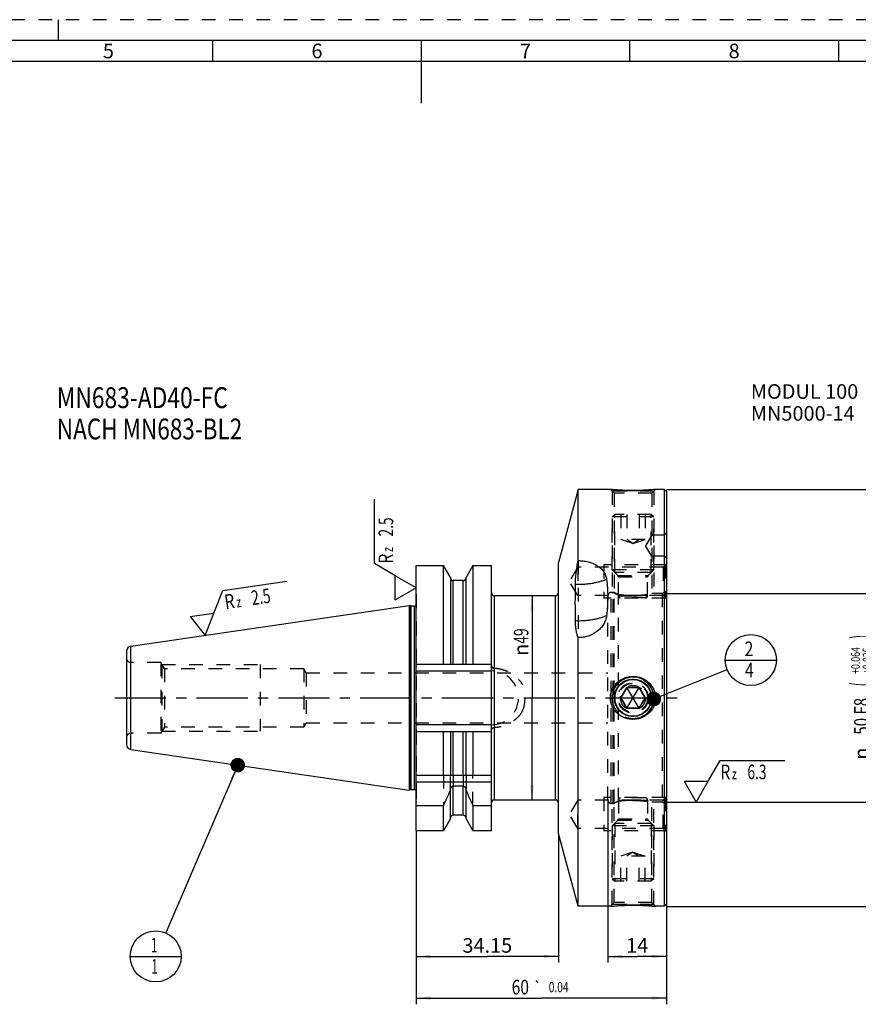
# Model space of a CAD drawing. Units: millimetres. Extents: x 0 to 594, y 0 to 420.
# Drawn here: x 201 to 402, y 184 to 420 of the extents above; entities that cross this region are included whole.
import ezdxf
from ezdxf.enums import TextEntityAlignment as Align

# ---------------------------------------------------------------- set-up
doc = ezdxf.new("R2010")
doc.units = ezdxf.units.MM
doc.header["$LTSCALE"] = 32.67
for name, pattern in [('CENTER', [0.6, 0.375, -0.075, 0.075, -0.075]), ('DOT', [0.2, 0.1, -0.1]), ('HIDDEN', [0.2, 0.1, -0.1])]:
    doc.linetypes.add(name, pattern=pattern)
doc.layers.get('0').update_dxf_attribs({"linetype": 'CONTINUOUS'})
for name, color, linetype in [('30630799_AXIS', 7, 'CONTINUOUS'), ('30630799_CL', 7, 'CONTINUOUS'), ('30630799_DIM', 7, 'CONTINUOUS'), ('30630799_HL', 7, 'CONTINUOUS'), ('606355612-000-00-ED1_CL', 7, 'CONTINUOUS'), ('606355612-000-00-ED1_DIM', 7, 'CONTINUOUS'), ('606355612-000-00-ED1_FORMAT', 7, 'CONTINUOUS'), ('606355612-000-00-ED1_TEXT', 7, 'CONTINUOUS'), ('COLLECTION02', 7, 'CONTINUOUS'), ('DEFAULT_2', 6, 'HIDDEN'), ('K2865-34_HP_CL', 7, 'CONTINUOUS'), ('K2865-34_HP_HL', 7, 'CONTINUOUS')]:
    doc.layers.add(name, color=color, linetype=linetype)
doc.styles.get("Standard").update_dxf_attribs({"font": 'TXT.SHX', "width": 0.7})
doc.styles.add('TEXTSTYLE_2', font='TXT.SHX', dxfattribs={"width": 0.675})
doc.styles.add('TEXTSTYLE_3', font='gdt', dxfattribs={"width": 0.7})
doc.styles.add('TEXTSTYLE_4', font='TXT.SHX', dxfattribs={"width": 0.6})
doc.dimstyles.new('DIMSTYLE_1', dxfattribs={"dimtxt": 3.5, "dimasz": 3.5, "dimexe": 1.5, "dimexo": 0, "dimgap": 0.875, "dimtad": 1, "dimdec": 3, "dimdsep": 46, "dimtxsty": 'STANDARD', "dimblk": '_FILLED', "dimblk1": '_FILLED', "dimblk2": '_FILLED', "dimcen": 0.09, "dimclrt": 2, "dimadec": 3, "dimazin": 2, "dimtp": 0.15, "dimtm": 0.15, "dimtfac": 1, "dimtdec": 3, "dimtofl": 0, "dimtmove": 0, "dimatfit": 3, "dimldrblk": '_FILLED', "dimfxl": 1, "dimtolj": 1, "dimarcsym": 0})
doc.dimstyles.new('DIMSTYLE_3', dxfattribs={"dimtxt": 3.5, "dimasz": 3.5, "dimexe": 1.5, "dimexo": 0, "dimgap": 0.875, "dimtad": 1, "dimdec": 3, "dimdsep": 46, "dimtxsty": 'STANDARD', "dimblk": '_FILLED', "dimblk1": '_FILLED', "dimblk2": '_FILLED', "dimcen": 0.09, "dimclrt": 2, "dimadec": 3, "dimazin": 2, "dimtol": 1, "dimtp": 0.04, "dimtm": 0.04, "dimtfac": 1, "dimtdec": 3, "dimtofl": 0, "dimtmove": 0, "dimatfit": 3, "dimldrblk": '_FILLED', "dimfxl": 1, "dimtolj": 1, "dimarcsym": 0})
doc.dimstyles.new('DIMSTYLE_5', dxfattribs={"dimtxt": 3.5, "dimasz": 3.5, "dimexe": 1.5, "dimexo": 0, "dimgap": 0.875, "dimtad": 1, "dimdec": 3, "dimdsep": 46, "dimtxsty": 'STANDARD', "dimblk": '_FILLED', "dimblk1": '_FILLED', "dimblk2": '_FILLED', "dimcen": 0.09, "dimclrt": 2, "dimadec": 3, "dimazin": 2, "dimtol": 1, "dimtp": 0.064, "dimtm": -0.025, "dimtfac": 0.6, "dimtdec": 3, "dimtofl": 0, "dimtmove": 0, "dimatfit": 3, "dimldrblk": '_FILLED', "dimfxl": 1, "dimtolj": 1, "dimarcsym": 0})
doc.dimstyles.new('DIMSTYLE_6', dxfattribs={"dimtxt": 3.5, "dimasz": 3.5, "dimexe": 1.5, "dimexo": 0, "dimgap": 0.875, "dimtad": 1, "dimdec": 3, "dimdsep": 46, "dimtxsty": 'STANDARD', "dimblk": '_FILLED', "dimblk1": '_FILLED', "dimblk2": '_FILLED', "dimcen": 0.09, "dimclrt": 2, "dimadec": 3, "dimazin": 2, "dimtp": 0.1, "dimtm": 0.1, "dimtfac": 1, "dimtdec": 3, "dimtofl": 0, "dimtmove": 0, "dimatfit": 3, "dimldrblk": '_FILLED', "dimfxl": 1, "dimtolj": 1, "dimarcsym": 0})
doc.dimstyles.get("Standard").update_dxf_attribs({"dimtxt": 3.5, "dimasz": 3.5, "dimexe": 1.5, "dimexo": 0, "dimtad": 1, "dimdec": 3, "dimdsep": 46, "dimtxsty": 'STANDARD', "dimblk": '_FILLED', "dimblk1": '_FILLED', "dimblk2": '_FILLED', "dimcen": 0.09, "dimclrt": 2, "dimadec": 3, "dimazin": 2, "dimtol": 1, "dimtp": 0.005, "dimtm": 0.005, "dimtfac": 1, "dimtdec": 3, "dimtofl": 0, "dimtmove": 0, "dimatfit": 3, "dimldrblk": '_FILLED', "dimfxl": 1, "dimtolj": 1, "dimarcsym": 0})

# ---------------------------------------------------------------- blocks, each defined once
blk = doc.blocks.new('_FILLED')
at = {"color": 0, "linetype": 'BYBLOCK'}
blk.add_solid([(0, 0), (-1, 0.125), (-1, -0.125)], dxfattribs=at)
blk = doc.blocks.new('*D0')
at = {"layer": '606355612-000-00-ED1_DIM', "color": 3, "linetype": 'CONTINUOUS'}
for p, q in [((295.75, 225.56), (295.75, 193.83)), ((329.9, 224.83), (329.9, 193.83)), ((295.75, 195.33), (312.83, 195.33)), ((329.9, 195.33), (312.83, 195.33))]:
    blk.add_line(p, q, dxfattribs=at)
at = {"layer": '606355612-000-00-ED1_DIM', "color": 3, "linetype": 'CONTINUOUS', "xscale": 3.5, "yscale": 3.5, "zscale": 3.5, "rotation": 180}
blk.add_blockref('_FILLED', (295.75, 195.33), dxfattribs=at)
at = {"layer": '606355612-000-00-ED1_DIM', "color": 3, "linetype": 'CONTINUOUS', "xscale": 3.5, "yscale": 3.5, "zscale": 3.5}
blk.add_blockref('_FILLED', (329.9, 195.33), dxfattribs=at)
at = {"layer": '606355612-000-00-ED1_DIM', "color": 2, "linetype": 'CONTINUOUS', "insert": (312.83, 199.71), "char_height": 3.5, "width": 17.625, "attachment_point": 2, "line_spacing_factor": 0.9}
blk.add_mtext('34.15', dxfattribs=at)
blk = doc.blocks.new('*D3')
at = {"layer": '30630799_DIM', "color": 3, "linetype": 'CONTINUOUS'}
for p, q in [((355.75, 307.33), (418.41, 307.33)), ((416.91, 307.33), (416.91, 257.33)), ((416.91, 207.33), (416.91, 257.33)), ((355.75, 207.33), (418.41, 207.33))]:
    blk.add_line(p, q, dxfattribs=at)
at = {"layer": '30630799_DIM', "color": 3, "linetype": 'CONTINUOUS', "xscale": 3.5, "yscale": 3.5, "zscale": 3.5}
for p, rotation in [((416.91, 307.33), 90), ((416.91, 207.33), 270)]:
    blk.add_blockref('_FILLED', p, dxfattribs=dict(at, rotation=rotation))
at = {"layer": '30630799_DIM', "color": 2, "linetype": 'CONTINUOUS', "insert": (412.54, 257.33), "char_height": 3.5, "width": 18.25, "attachment_point": 2, "rotation": 90, "line_spacing_factor": 0.9, "style": 'TEXTSTYLE_3'}
blk.add_mtext('{\\fgdt;n}\\fTXT.SHX;{\\W0.7;100}', dxfattribs=at)
blk = doc.blocks.new('*D4')
at = {"layer": '30630799_DIM', "color": 3, "linetype": 'CONTINUOUS'}
for p, q in [((295.75, 225.04), (295.75, 183.83)), ((355.75, 205.9), (355.75, 183.83)), ((295.75, 185.33), (325.75, 185.33)), ((355.75, 185.33), (325.75, 185.33))]:
    blk.add_line(p, q, dxfattribs=at)
at = {"layer": '30630799_DIM', "color": 3, "linetype": 'CONTINUOUS', "xscale": 3.5, "yscale": 3.5, "zscale": 3.5, "rotation": 180}
blk.add_blockref('_FILLED', (295.75, 185.33), dxfattribs=at)
at = {"layer": '30630799_DIM', "color": 3, "linetype": 'CONTINUOUS', "xscale": 3.5, "yscale": 3.5, "zscale": 3.5}
blk.add_blockref('_FILLED', (355.75, 185.33), dxfattribs=at)
at = {"layer": '30630799_DIM', "color": 2, "linetype": 'CONTINUOUS'}
for s, height, width, p in [('60', 3.5, 0.785714, (320.74, 186.21)), ('0.04', 2.45, 0.732143, (329.93, 186.73))]:
    blk.add_text(s, height=height, dxfattribs=dict(at, width=width)).set_placement(p, align=Align.CENTER)
at = {"layer": '30630799_DIM', "color": 2, "linetype": 'CONTINUOUS', "style": 'TEXTSTYLE_3'}
blk.add_text('`', height=2.45, dxfattribs=at).set_placement((324.92, 186.73), align=Align.CENTER)
blk = doc.blocks.new('*D5')
at = {"layer": '30630799_DIM', "color": 3, "linetype": 'CONTINUOUS'}
for p, q in [((328.43, 281.83), (322.05, 281.83)), ((323.55, 281.83), (323.55, 257.33)), ((323.55, 232.83), (323.55, 257.33)), ((328.43, 232.83), (322.05, 232.83))]:
    blk.add_line(p, q, dxfattribs=at)
at = {"layer": '30630799_DIM', "color": 3, "linetype": 'CONTINUOUS', "xscale": 3.5, "yscale": 3.5, "zscale": 3.5}
for p, rotation in [((323.55, 281.83), 90), ((323.55, 232.83), 270)]:
    blk.add_blockref('_FILLED', p, dxfattribs=dict(at, rotation=rotation))
at = {"layer": '30630799_DIM', "color": 2, "linetype": 'CONTINUOUS', "insert": (319.18, 270.71), "char_height": 3.5, "width": 15.25, "attachment_point": 2, "rotation": 90, "line_spacing_factor": 0.9, "style": 'TEXTSTYLE_3'}
blk.add_mtext('{\\fgdt;n}\\fTXT.SHX;{\\W0.7;49}', dxfattribs=at)
blk = doc.blocks.new('*D7')
at = {"layer": '30630799_DIM', "color": 3, "linetype": 'CONTINUOUS'}
for p, q in [((355.75, 282.33), (407.5, 282.33)), ((406, 282.33), (406, 257.33)), ((406, 232.33), (406, 257.33)), ((355.75, 232.33), (407.5, 232.33))]:
    blk.add_line(p, q, dxfattribs=at)
at = {"layer": '30630799_DIM', "color": 3, "linetype": 'CONTINUOUS', "xscale": 3.5, "yscale": 3.5, "zscale": 3.5}
for p, rotation in [((406, 282.33), 90), ((406, 232.33), 270)]:
    blk.add_blockref('_FILLED', p, dxfattribs=dict(at, rotation=rotation))
at = {"layer": '30630799_DIM', "color": 2, "linetype": 'CONTINUOUS'}
for s, height, width, p in [(')', 4.9, 0.428571, (404.95, 271.99)), ('(', 4.9, 0.428571, (404.95, 260.59)), ('50 F8', 3.5, 0.757143, (404.25, 252.92))]:
    blk.add_text(s, height=height, rotation=90, dxfattribs=dict(at, width=width)).set_placement(p, align=Align.CENTER)
at = {"layer": '30630799_DIM', "color": 2, "linetype": 'CONTINUOUS', "style": 'TEXTSTYLE_4'}
for s, width, p in [('+0.064', 0.738095, (402.15, 266.29)), ('+0.025', 0.72619, (404.95, 266.22))]:
    blk.add_text(s, height=2.1, rotation=90, dxfattribs=dict(at, width=width)).set_placement(p, align=Align.CENTER)
at = {"layer": '30630799_DIM', "color": 2, "linetype": 'CONTINUOUS', "style": 'TEXTSTYLE_3'}
blk.add_text('n', height=3.5, rotation=90, dxfattribs=at).set_placement((404.25, 243.96), align=Align.CENTER)
blk = doc.blocks.new('SURFACE_SYMBOLS_BL1', base_point=(372.09, 237.33))
at = {"layer": '606355612-000-00-ED1_CL', "color": 3, "linetype": 'CONTINUOUS'}
for p, q in [((365.79, 237.33), (368.68, 242.33)), ((368.68, 242.33), (384.16, 242.33)), ((360.02, 237.33), (362.9, 232.33)), ((360.02, 237.33), (365.79, 237.33)), ((362.9, 232.33), (365.79, 237.33))]:
    blk.add_line(p, q, dxfattribs=at)
at = {"layer": '606355612-000-00-ED1_CL', "color": 2, "linetype": 'CONTINUOUS'}
for s, height, width, p in [('R', 3.5, 0.785714, (368.69, 237.82)), ('6.3', 3.5, 0.690476, (375.19, 237.82)), ('z ', 2.5, 0.75, (371.44, 237.82))]:
    blk.add_text(s, height=height, dxfattribs=dict(at, width=width)).set_placement(p)
blk = doc.blocks.new('*D8')
at = {"layer": '30630799_DIM', "color": 3, "linetype": 'CONTINUOUS'}
for p, q in [((341.75, 232.83), (341.75, 193.83)), ((355.75, 232.33), (355.75, 193.83)), ((341.75, 195.33), (348.75, 195.33)), ((355.75, 195.33), (348.75, 195.33))]:
    blk.add_line(p, q, dxfattribs=at)
at = {"layer": '30630799_DIM', "color": 3, "linetype": 'CONTINUOUS', "xscale": 3.5, "yscale": 3.5, "zscale": 3.5, "rotation": 180}
blk.add_blockref('_FILLED', (341.75, 195.33), dxfattribs=at)
at = {"layer": '30630799_DIM', "color": 3, "linetype": 'CONTINUOUS', "xscale": 3.5, "yscale": 3.5, "zscale": 3.5}
blk.add_blockref('_FILLED', (355.75, 195.33), dxfattribs=at)
at = {"layer": '30630799_DIM', "color": 2, "linetype": 'CONTINUOUS', "insert": (348.75, 199.71), "char_height": 3.5, "width": 7.125, "attachment_point": 2, "line_spacing_factor": 0.9}
blk.add_mtext('14', dxfattribs=at)
blk = doc.blocks.new('NOTE_TAPER_SHANK_BL3', base_point=(237.37, 310.97))
at = {"layer": '606355612-000-00-ED1_CL', "color": 7, "linetype": 'CONTINUOUS'}
for s, width, p in [('MN683-AD40-FC', 0.802198, (209.63, 326.84)), ('NACH MN683-BL2', 0.792517, (209.63, 319.34))]:
    blk.add_text(s, height=5, dxfattribs=dict(at, width=width)).set_placement(p)
blk = doc.blocks.new('SURFACE_SYMBOLS_BL4', base_point=(253.18, 278.81))
at = {"layer": '606355612-000-00-ED1_CL', "color": 3, "linetype": 'CONTINUOUS'}
for p, q in [((249.44, 283.06), (264.76, 285.29)), ((247.31, 277.69), (249.44, 283.06)), ((241.59, 276.86), (247.31, 277.69)), ((241.59, 276.86), (245.17, 272.33)), ((245.17, 272.33), (247.31, 277.69))]:
    blk.add_line(p, q, dxfattribs=at)
at = {"layer": '606355612-000-00-ED1_CL', "color": 2, "linetype": 'CONTINUOUS'}
for s, height, width, p in [('2.5', 3.5, 0.690476, (256.53, 279.53)), ('R', 3.5, 0.785714, (250.1, 278.59)), ('z ', 2.5, 0.75, (252.82, 278.99))]:
    blk.add_text(s, height=height, rotation=8.3, dxfattribs=dict(at, width=width)).set_placement(p)
blk = doc.blocks.new('SURFACE_SYMBOLS_BL5', base_point=(290.75, 292.94))
at = {"layer": '606355612-000-00-ED1_CL', "color": 3, "linetype": 'CONTINUOUS'}
for p, q in [((285.75, 289.53), (285.75, 305.02)), ((290.75, 286.64), (285.75, 289.53)), ((295.75, 283.76), (290.75, 286.64)), ((290.75, 280.87), (290.75, 286.64)), ((290.75, 280.87), (295.75, 283.76))]:
    blk.add_line(p, q, dxfattribs=at)
at = {"layer": '606355612-000-00-ED1_CL', "color": 2, "linetype": 'CONTINUOUS'}
for s, height, width, p in [('2.5', 3.5, 0.690476, (290.26, 296.04)), ('z ', 2.5, 0.75, (290.26, 292.29)), ('R', 3.5, 0.785714, (290.26, 289.54))]:
    blk.add_text(s, height=height, rotation=90, dxfattribs=dict(at, width=width)).set_placement(p)
blk = doc.blocks.new('BOM BALLOON 52_BL6', base_point=(233.34, 195.33))
at = {"layer": '606355612-000-00-ED1_CL', "color": 3, "linetype": 'CONTINUOUS'}
blk.add_line((227.21, 195.33), (239.46, 195.33), dxfattribs=at)
blk.add_circle((233.34, 195.33), 6.12, dxfattribs=at)
at = {"layer": '606355612-000-00-ED1_CL', "color": 2, "linetype": 'CONTINUOUS', "width": 0.571429}
for p in [(232.23, 196.27), (232.33, 191.16)]:
    blk.add_text('1', height=3.5, dxfattribs=at).set_placement(p)
blk = doc.blocks.new('BOM BALLOON 53_BL7', base_point=(376, 266.41))
at = {"layer": '606355612-000-00-ED1_CL', "color": 3, "linetype": 'CONTINUOUS'}
blk.add_line((369.88, 266.41), (382.13, 266.41), dxfattribs=at)
blk.add_circle((376, 266.41), 6.12, dxfattribs=at)
at = {"layer": '606355612-000-00-ED1_CL', "color": 2, "linetype": 'CONTINUOUS', "width": 0.785714}
for s, p in [('2', (374.52, 267.35)), ('4', (374.62, 262.24))]:
    blk.add_text(s, height=3.5, dxfattribs=at).set_placement(p)

msp = doc.modelspace()

# ---------------------------------------------------------------- linework, layer by layer
at = {"color": 9, "linetype": 'DOT'}
for p, q in [((295.7894, 249.8681), (295.7894, 264.8015)), ((313.853, 264.8943), (313.853, 263.7848)), ((313.853, 249.7753), (313.853, 250.8848)), ((304.678, 238.8348), (304.678, 236.1507)), ((307.028, 238.8348), (307.028, 236.1507))]:
    msp.add_line(p, q, dxfattribs=at)
for radius in [3.6464, 3]:
    msp.add_circle((347.753, 257.3348), radius, dxfattribs=at)
at = {"layer": '30630799_AXIS', "color": 1, "linetype": 'CENTER'}
msp.add_line((223.5465, 257.3348), (358.753, 257.3348), dxfattribs=at)
at = {"layer": '30630799_CL', "color": 7, "linetype": 'CONTINUOUS'}
for p, q in [((334.5921, 307.3348), (329.903, 289.8348)), ((334.5921, 290.2492), (334.5921, 307.3348)), ((342.3371, 307.3348), (334.5921, 307.3348)), ((355.253, 307.3348), (353.1689, 307.3348)), ((355.253, 307.3348), (355.253, 207.3348)), ((355.753, 306.8348), (355.253, 307.3348)), ((355.753, 306.8348), (355.753, 207.8348)), ((295.753, 225.5598), (295.753, 289.1098)), ((295.753, 289.1098), (302.3167, 289.1098)), ((302.3167, 265.3848), (302.3167, 289.1098)), ((303.978, 286.2324), (302.3167, 289.1098)), ((309.3893, 289.1098), (307.728, 286.2324)), ((309.3893, 289.1098), (309.3893, 265.3848)), ((309.3893, 289.1098), (313.803, 289.1098)), ((313.803, 260.8792), (313.803, 289.1098)), ((329.903, 224.8348), (329.903, 289.8348)), ((303.978, 286.2324), (303.978, 265.3848)), ((307.728, 265.3848), (307.728, 286.2324)), ((307.028, 285.4598), (304.678, 285.4598)), ((329.153, 281.8348), (314.553, 281.8348)), ((227.3798, 269.7311), (294.1055, 279.4654)), ((294.1055, 279.4654), (294.1055, 235.2043)), ((294.4486, 279.3734), (294.1055, 279.4654)), ((295.403, 279.3598), (294.5521, 279.3598)), ((334.5921, 207.3348), (334.5921, 271.812)), ((226.353, 268.5437), (226.353, 246.1259)), ((295.753, 265.3848), (313.803, 265.3848)), ((295.753, 263.7848), (313.803, 263.7848)), ((313.803, 225.5598), (313.803, 253.7905)), ((313.803, 250.8848), (295.753, 250.8848)), ((295.753, 249.2848), (313.803, 249.2848)), ((302.3167, 238.8348), (302.3167, 249.2848)), ((303.978, 249.2848), (303.978, 238.8348)), ((307.728, 238.8348), (307.728, 249.2848)), ((309.3893, 249.2848), (309.3893, 238.8348)), ((227.3798, 244.9385), (294.1055, 235.2043)), ((295.753, 238.8348), (313.803, 238.8348)), ((294.4486, 235.2962), (294.1055, 235.2043)), ((295.403, 235.3098), (294.5521, 235.3098)), ((303.978, 228.4372), (303.978, 235.2298)), ((307.028, 236.1507), (304.678, 236.1507)), ((307.728, 228.4372), (307.728, 235.2298)), ((295.753, 231.5007), (302.3167, 231.5007)), ((302.3167, 225.5598), (302.3167, 231.5007)), ((309.3893, 231.5007), (313.803, 231.5007)), ((309.3893, 231.5007), (309.3893, 225.5598)), ((329.153, 232.8348), (314.553, 232.8348)), ((307.028, 229.2098), (304.678, 229.2098)), ((303.978, 228.4372), (302.3167, 225.5598)), ((309.3893, 225.5598), (307.728, 228.4372)), ((295.753, 225.5598), (302.3167, 225.5598)), ((309.3893, 225.5598), (313.803, 225.5598)), ((334.5921, 207.3348), (329.903, 224.8348)), ((355.753, 207.8348), (355.253, 207.3348)), ((342.3371, 207.3348), (334.5921, 207.3348)), ((355.253, 207.3348), (353.1689, 207.3348))]:
    msp.add_line(p, q, dxfattribs=at)
at = {"layer": '30630799_CL', "color": 9, "linetype": 'CONTINUOUS'}
for p, q in [((304.678, 265.3848), (304.678, 285.4598)), ((307.028, 265.3848), (307.028, 285.4598)), ((314.553, 232.8348), (314.553, 281.8348)), ((329.153, 232.8348), (329.153, 281.8348)), ((294.4486, 235.2962), (294.4486, 279.3734)), ((294.5521, 235.3098), (294.5521, 279.3598)), ((295.403, 235.3098), (295.403, 279.3598)), ((227.3798, 244.9385), (227.3798, 269.7311)), ((304.678, 238.8348), (304.678, 249.2848)), ((307.028, 238.8348), (307.028, 249.2848)), ((295.753, 237.2348), (313.803, 237.2348)), ((304.678, 229.2098), (304.678, 236.1507)), ((307.028, 229.2098), (307.028, 236.1507))]:
    msp.add_line(p, q, dxfattribs=at)
at = {"layer": '30630799_CL', "color": 7, "linetype": 'CONTINUOUS'}
msp.add_circle((347.753, 257.3348), 4.5, dxfattribs=at)
for centre, radius, start, end in [((304.678, 286.1598), 0.7, 180, 270), ((307.028, 286.1598), 0.7, 270, 360), ((472.2612, 280.2346), 138.4085, 178.189405, 181.810595), ((314.553, 282.5848), 0.75, 180, 270), ((329.153, 282.5848), 0.75, 270, 360), ((294.5521, 279.7598), 0.4, 255, 270), ((295.403, 279.7598), 0.4, 270, 331.06069), ((227.553, 268.5437), 1.2, 98.3, 180), ((227.553, 246.1259), 1.2, 180, 261.7), ((294.5521, 234.9098), 0.4, 90, 105), ((295.403, 234.9098), 0.4, 28.93931, 90), ((133.4149, 310.8994), 186.6333, 334.822369, 336.049211), ((478.2911, 310.8994), 186.6333, 203.950789, 205.177631), ((314.553, 232.0848), 0.75, 90, 180), ((329.153, 232.0848), 0.75, 0, 90), ((304.678, 228.5098), 0.7, 90, 180), ((307.028, 228.5098), 0.7, 0, 90)]:
    msp.add_arc(centre, radius, start, end, dxfattribs=at)
at = {"layer": '30630799_CL', "color": 3, "linetype": 'CONTINUOUS'}
msp.add_arc((347.753, 257.3348), 5, 255, 195, dxfattribs=at)
at = {"layer": '30630799_CL', "color": 7, "linetype": 'CONTINUOUS'}
for points, knots in [([(347.753, 307.0689), (347.0764, 307.0689), (345.8153, 307.0922), (344.0094, 307.1877), (342.8816, 307.2816), (342.3371, 307.3348)], [0, 0, 0, 0, 0.37418277, 0.6974162, 1, 1, 1, 1]), ([(353.1689, 307.3348), (352.6244, 307.2816), (351.4966, 307.1877), (349.6907, 307.0922), (348.4296, 307.0689), (347.753, 307.0689)], [0, 0, 0, 0, 0.3025838, 0.62581723, 1, 1, 1, 1]), ([(333.9218, 284.6077), (333.9359, 285.0533), (333.9888, 285.9692), (334.13, 287.3662), (334.3305, 288.8023), (334.4993, 289.7662), (334.5921, 290.2492)], [0, 0, 0, 0, 0.23519769, 0.48380895, 0.74057372, 1, 1, 1, 1]), ([(334.5921, 290.2492), (334.9953, 290.256), (335.7993, 290.2187), (336.9767, 290.0106), (338.0912, 289.6513), (339.1072, 289.1438), (339.8499, 288.5955), (340.3541, 288.0904), (340.6809, 287.685), (340.9556, 287.2522), (341.1746, 286.7956), (341.3347, 286.3193), (341.4006, 285.9917), (341.423, 285.8269)], [0, 0, 0, 0, 0.13650634, 0.271564, 0.40363303, 0.53148416, 0.65442043, 0.71411514, 0.77269742, 0.83033167, 0.8872413, 0.94369732, 1, 1, 1, 1]), ([(341.423, 285.8269), (341.5172, 285.1335), (341.6515, 283.7175), (341.7143, 281.555), (341.6479, 279.3322), (341.5147, 277.8354), (341.423, 277.0807)], [0, 0, 0, 0, 0.2394639, 0.48618757, 0.73986284, 1, 1, 1, 1]), ([(341.423, 277.0807), (341.4005, 276.8956), (341.3343, 276.5261), (341.1745, 275.984), (340.9561, 275.4574), (340.682, 274.9517), (340.356, 274.472), (339.982, 274.0225), (339.5644, 273.6072), (338.9541, 273.1023), (338.1045, 272.5729), (337.1741, 272.194), (336.3972, 271.9849), (335.8015, 271.8758), (335.1984, 271.8154), (334.7941, 271.8077), (334.5921, 271.812)], [0, 0, 0, 0, 0.05934085, 0.11917685, 0.17954761, 0.24046445, 0.30191493, 0.36386844, 0.42628196, 0.48910515, 0.61564381, 0.74318777, 0.80726799, 0.8714572, 0.93571418, 1, 1, 1, 1]), ([(334.5921, 271.812), (334.5432, 271.93), (334.4505, 272.183), (334.3308, 272.5898), (334.2241, 273.0411), (334.1317, 273.5345), (334.0542, 274.0672), (333.9697, 274.846), (333.9348, 275.4491), (333.9218, 275.8615)], [0, 0, 0, 0, 0.09294717, 0.19580219, 0.30833365, 0.43017767, 0.56086439, 0.6998357, 1, 1, 1, 1]), ([(347.753, 252.1848), (347.5801, 252.1848), (347.234, 252.2006), (346.7195, 252.2716), (346.2136, 252.3894), (345.5571, 252.6076), (344.779, 252.9933), (344.0876, 253.5193), (343.6042, 254.0136), (343.2797, 254.4188), (342.9975, 254.8545), (342.7612, 255.3169), (342.5737, 255.8013), (342.3926, 256.4693), (342.3001, 257.3348), (342.3926, 258.2003), (342.5737, 258.8683), (342.7612, 259.3527), (342.9975, 259.8151), (343.2797, 260.2508), (343.6042, 260.656), (344.0876, 261.1504), (344.779, 261.6763), (345.5571, 262.062), (346.2136, 262.2802), (346.7195, 262.398), (347.234, 262.469), (347.5801, 262.4848), (347.753, 262.4848)], [0, 0, 0, 0, 0.03128531, 0.06256768, 0.09384501, 0.12511553, 0.18756521, 0.24998835, 0.28123316, 0.31247989, 0.34373124, 0.37498924, 0.40625482, 0.43752765, 0.5, 0.56247235, 0.59374518, 0.62501076, 0.65626876, 0.68752011, 0.71876684, 0.75001165, 0.81243479, 0.87488447, 0.90615499, 0.93743232, 0.96871469, 1, 1, 1, 1]), ([(347.753, 262.4848), (347.9259, 262.4848), (348.272, 262.469), (348.7866, 262.398), (349.2925, 262.2802), (349.9489, 262.062), (350.7271, 261.6763), (351.4184, 261.1504), (351.9018, 260.656), (352.2263, 260.2508), (352.5085, 259.8151), (352.7449, 259.3527), (352.9323, 258.8683), (353.1134, 258.2003), (353.206, 257.3348), (353.1134, 256.4693), (352.9323, 255.8013), (352.7449, 255.3169), (352.5085, 254.8545), (352.2263, 254.4188), (351.9018, 254.0136), (351.4184, 253.5193), (350.7271, 252.9933), (349.9489, 252.6076), (349.2925, 252.3894), (348.7866, 252.2716), (348.272, 252.2006), (347.9259, 252.1848), (347.753, 252.1848)], [0, 0, 0, 0, 0.03128531, 0.06256768, 0.09384501, 0.12511553, 0.18756521, 0.24998835, 0.28123316, 0.31247989, 0.34373124, 0.37498924, 0.40625482, 0.43752765, 0.5, 0.56247235, 0.59374518, 0.62501076, 0.65626876, 0.68752011, 0.71876684, 0.75001165, 0.81243479, 0.87488447, 0.90615499, 0.93743232, 0.96871469, 1, 1, 1, 1]), ([(313.803, 253.7905), (313.803, 254.0858), (313.8098, 254.6766), (313.8272, 255.5626), (313.8421, 256.4486), (313.8478, 257.3348), (313.8421, 258.221), (313.8272, 259.107), (313.8098, 259.993), (313.803, 260.5838), (313.803, 260.8792)], [0, 0, 0, 0, 0.12500001, 0.25000002, 0.37500002, 0.5, 0.62499998, 0.74999998, 0.87499999, 1, 1, 1, 1]), ([(303.978, 235.2298), (303.978, 235.336), (304.0063, 235.5492), (304.1148, 235.7965), (304.2483, 235.9633), (304.3724, 236.0654), (304.5181, 236.1343), (304.6249, 236.1507), (304.678, 236.1507)], [0, 0, 0, 0, 0.24998366, 0.49972331, 0.62491854, 0.75004037, 0.87506268, 1, 1, 1, 1]), ([(307.028, 236.1507), (307.0811, 236.1507), (307.1879, 236.1343), (307.3336, 236.0654), (307.4578, 235.9633), (307.5912, 235.7965), (307.6998, 235.5492), (307.728, 235.336), (307.728, 235.2298)], [0, 0, 0, 0, 0.12493733, 0.24995965, 0.3750815, 0.50027676, 0.75001653, 1, 1, 1, 1]), ([(342.3371, 207.3348), (342.8816, 207.3881), (344.0094, 207.482), (345.8153, 207.5774), (347.0764, 207.6007), (347.753, 207.6007)], [0, 0, 0, 0, 0.3025838, 0.62581723, 1, 1, 1, 1]), ([(347.753, 207.6007), (348.4296, 207.6007), (349.6907, 207.5774), (351.4966, 207.482), (352.6244, 207.3881), (353.1689, 207.3348)], [0, 0, 0, 0, 0.37418277, 0.6974162, 1, 1, 1, 1])]:
    msp.add_open_spline(points, degree=3, knots=knots, dxfattribs=at)
at = {"layer": '30630799_CL', "color": 9, "linetype": 'CONTINUOUS'}
for points in [[(333.9218, 284.6077), (334.5979, 284.5804), (335.6115, 284.5893), (336.9481, 284.7006), (337.9249, 284.8325), (338.8691, 285.0115), (339.7711, 285.2359), (340.6217, 285.5033), (341.1633, 285.7142), (341.423, 285.8269)], [(333.9218, 275.8615), (334.5979, 275.8342), (335.6115, 275.8431), (336.9481, 275.9544), (337.9249, 276.0863), (338.8691, 276.2653), (339.7711, 276.4897), (340.6217, 276.7571), (341.1633, 276.968), (341.423, 277.0807)]]:
    msp.add_open_spline(points, degree=3, knots=[0, 0, 0, 0, 0.26502821, 0.39625358, 0.52522359, 0.65095795, 0.77253779, 0.88912764, 1, 1, 1, 1], dxfattribs=at)
at = {"layer": '30630799_HL', "color": 6, "linetype": 'HIDDEN'}
for p, q in [((342.3371, 307.3348), (343.253, 306.4189)), ((353.1689, 307.3348), (352.253, 306.4189)), ((353.168, 307.3347), (353.1689, 307.3348)), ((352.753, 306.9189), (342.753, 306.9189)), ((342.753, 306.9189), (342.753, 282.6348)), ((352.253, 306.4189), (343.253, 306.4189)), ((343.253, 306.4189), (343.253, 282.6028)), ((352.253, 306.4189), (352.253, 282.3348)), ((352.753, 306.9189), (352.753, 282.3348)), ((352.253, 296.3281), (350.7509, 293.8281)), ((355.253, 296.3281), (352.253, 296.3281)), ((355.753, 296.8281), (355.253, 296.3281)), ((352.253, 291.3281), (350.7509, 293.8281)), ((355.253, 291.3281), (352.253, 291.3281)), ((355.753, 290.8281), (355.253, 291.3281)), ((334.553, 288.6655), (332.5101, 285.2655)), ((354.953, 288.6655), (334.553, 288.6655)), ((334.553, 288.6655), (334.553, 281.8655)), ((334.5921, 290.2492), (334.5921, 271.812)), ((355.553, 289.2655), (340.753, 289.2655)), ((340.753, 289.2655), (340.753, 281.2655)), ((355.753, 289.4655), (354.953, 288.6655)), ((354.953, 288.6655), (354.953, 281.8655)), ((355.553, 289.2655), (355.553, 281.2655)), ((334.553, 281.8655), (332.5101, 285.2655)), ((295.7894, 282.1991), (295.753, 282.3348)), ((295.803, 282.082), (295.803, 232.5746)), ((354.953, 281.8655), (334.553, 281.8655)), ((355.553, 281.2655), (340.753, 281.2655)), ((341.753, 232.8348), (341.753, 281.8348)), ((343.0281, 282.6348), (342.553, 282.6348)), ((343.253, 282.6028), (343.2351, 282.6076)), ((344.253, 260.1632), (344.253, 282.1743)), ((354.753, 282.3348), (352.253, 282.3348)), ((355.753, 282.9122), (354.753, 282.3348)), ((354.753, 282.3348), (354.753, 232.3348)), ((355.753, 281.0655), (354.953, 281.8655)), ((234.553, 265.8348), (227.353, 265.8348)), ((234.553, 265.8348), (234.553, 248.8348)), ((235.419, 264.3348), (234.553, 265.8348)), ((234.8417, 265.3348), (234.8417, 249.3348)), ((234.8417, 265.3348), (258.353, 265.3348)), ((258.353, 265.3348), (258.353, 249.3348)), ((295.753, 264.9096), (295.7894, 264.8015)), ((235.419, 264.3348), (235.419, 250.3348)), ((268.853, 264.3348), (235.419, 264.3348)), ((268.853, 264.3348), (268.853, 250.3348)), ((269.4304, 263.3348), (268.853, 264.3348)), ((269.4304, 263.3348), (269.4304, 251.3348)), ((269.4304, 263.3348), (341.753, 263.3348)), ((313.803, 263.7848), (313.853, 263.7848)), ((344.253, 232.4953), (344.253, 254.5064)), ((269.4304, 251.3348), (268.853, 250.3348)), ((269.4304, 251.3348), (341.753, 251.3348)), ((313.853, 250.8848), (313.803, 250.8848)), ((234.553, 248.8348), (227.353, 248.8348)), ((235.419, 250.3348), (234.553, 248.8348)), ((234.8417, 249.3348), (258.353, 249.3348)), ((268.853, 250.3348), (235.419, 250.3348)), ((295.7894, 249.8681), (295.753, 249.76)), ((302.3167, 238.8348), (302.3167, 231.5007)), ((303.978, 235.2298), (303.978, 238.8348)), ((307.728, 238.8348), (307.728, 235.2298)), ((309.3893, 231.5007), (309.3893, 238.8348)), ((295.7894, 232.4706), (295.753, 232.3348)), ((334.553, 232.8041), (332.5101, 229.4041)), ((354.953, 232.8041), (334.553, 232.8041)), ((334.553, 226.0041), (334.553, 232.8041)), ((355.553, 233.4041), (340.753, 233.4041)), ((340.753, 233.4041), (340.753, 225.4041)), ((343.0281, 232.0348), (342.553, 232.0348)), ((342.753, 207.7507), (342.753, 232.0348)), ((343.253, 232.0669), (343.2351, 232.0621)), ((343.253, 208.2507), (343.253, 232.0669)), ((354.753, 232.3348), (352.253, 232.3348)), ((352.253, 208.2507), (352.253, 232.3348)), ((352.753, 207.7507), (352.753, 232.3348)), ((355.753, 231.7575), (354.753, 232.3348)), ((355.753, 233.6041), (354.953, 232.8041)), ((354.953, 226.0041), (354.953, 232.8041)), ((355.553, 233.4041), (355.553, 225.4041)), ((334.553, 226.0041), (332.5101, 229.4041)), ((354.953, 226.0041), (334.553, 226.0041)), ((355.553, 225.4041), (340.753, 225.4041)), ((355.753, 225.2041), (354.953, 226.0041)), ((342.3371, 207.3348), (343.253, 208.2507)), ((352.253, 208.2507), (343.253, 208.2507)), ((353.1689, 207.3348), (352.253, 208.2507)), ((342.338, 207.3349), (342.3371, 207.3348)), ((352.753, 207.7507), (342.753, 207.7507))]:
    msp.add_line(p, q, dxfattribs=at)
for centre, radius, start, end in [((347.8096, 363.2546), 56.1869, 264.410641, 268.006293), ((347.7548, 362.0898), 55.0209, 268.021147, 269.661366), ((347.753, 361.958), 54.8891, 269.662361, 269.999989), ((347.753, 361.9623), 54.8934, 270.000037, 270.225244), ((347.7269, 362.863), 55.7942, 270.248341, 275.596373), ((295.403, 282.0956), 0.4, 0, 15), ((342.553, 281.8348), 0.8, 90, 180), ((343.0281, 281.8348), 0.8, 75, 90), ((358.1576, 316.0075), 36.579, 245.954515, 247.658657), ((347.7682, 306.9811), 25.0546, 261.934636, 269.965165), ((295.403, 279.7598), 0.4, 331.06069, 360), ((227.353, 266.8348), 1, 180, 270), ((313.853, 257.3348), 6.45, 270, 90), ((313.853, 257.3348), 8.05, 337.164484, 22.835516), ((347.753, 257.3348), 5, 199.093251, 225.572996), ((347.753, 257.3349), 5.0001, 255.106017, 269.999931), ((227.353, 247.8348), 1, 90, 180), ((295.403, 234.9098), 0.4, 0, 28.93931), ((295.403, 232.5741), 0.4, 345, 360), ((342.553, 232.8348), 0.8, 180, 270), ((343.0281, 232.8348), 0.8, 270, 285), ((358.1576, 198.6621), 36.579, 112.341343, 114.045485), ((347.7682, 207.6885), 25.0546, 90.034835, 98.065364), ((347.7791, 151.8066), 55.7942, 90.248341, 95.596373), ((347.753, 152.7074), 54.8934, 90.000037, 90.225244), ((347.753, 152.7117), 54.8891, 89.662361, 89.999989), ((347.7494, 152.491), 55.1097, 87.410791, 89.660006), ((347.6832, 151.2573), 56.3452, 84.41281, 87.400134)]:
    msp.add_arc(centre, radius, start, end, dxfattribs=at)
for points in [[(343.0281, 282.5819), (342.9977, 282.5876), (342.9419, 282.5981), (342.8731, 282.6113), (342.8195, 282.6217), (342.7812, 282.6293), (342.7581, 282.6338), (342.7505, 282.6353), (342.7581, 282.6338), (342.7812, 282.6293), (342.8195, 282.6217), (342.8731, 282.6113), (342.9419, 282.5981), (342.9977, 282.5876), (343.0281, 282.5819)], [(343.2351, 282.5166), (343.2183, 282.5241), (343.1842, 282.5383), (343.132, 282.5564), (343.0796, 282.5712), (343.0451, 282.5787), (343.0281, 282.5819)], [(343.2351, 282.5166), (343.2703, 282.5009), (343.3444, 282.4678), (343.4672, 282.4134), (343.6016, 282.3545), (343.7475, 282.2913), (343.9044, 282.2242), (344.0726, 282.1533), (344.1917, 282.1038), (344.253, 282.0785)], [(344.253, 282.0785), (344.3195, 282.0691), (344.4561, 282.0503), (344.6714, 282.0225), (344.8957, 281.9955), (345.1291, 281.9695), (345.3698, 281.945), (345.6178, 281.9222), (345.8717, 281.9014), (346.1308, 281.8829), (346.3946, 281.8669), (346.6618, 281.8535), (346.9323, 281.843), (347.2045, 281.8353), (347.4785, 281.8307), (347.6615, 281.8297), (347.753, 281.8297)], [(347.753, 281.8297), (347.8491, 281.8297), (348.0413, 281.8308), (348.329, 281.8359), (348.6147, 281.8443), (348.8983, 281.8559), (349.178, 281.8706), (349.454, 281.8882), (349.7243, 281.9084), (349.9888, 281.9311), (350.2461, 281.9558), (350.4953, 281.9823), (350.7356, 282.0103), (350.9657, 282.0392), (351.1852, 282.0687), (351.3926, 282.0984), (351.5877, 282.1278), (351.7693, 282.1566), (351.937, 282.1843), (352.0901, 282.2106), (352.2282, 282.235), (352.3508, 282.2574), (352.4576, 282.2773), (352.5484, 282.2947), (352.6228, 282.3091), (352.681, 282.3205), (352.7225, 282.3287), (352.7475, 282.3337), (352.7558, 282.3354), (352.7475, 282.3337), (352.7225, 282.3287), (352.681, 282.3205), (352.6228, 282.3091), (352.5484, 282.2947), (352.4576, 282.2773), (352.3508, 282.2574), (352.2282, 282.235), (352.0901, 282.2106), (351.937, 282.1843), (351.7692, 282.1566), (351.5877, 282.1278), (351.3926, 282.0984), (351.1852, 282.0687), (350.9657, 282.0392), (350.7356, 282.0103), (350.4953, 281.9823), (350.2461, 281.9558), (349.9888, 281.9311), (349.7243, 281.9084), (349.454, 281.8882), (349.178, 281.8706), (348.8983, 281.8559), (348.6147, 281.8443), (348.329, 281.8359), (348.0413, 281.8308), (347.8491, 281.8297), (347.753, 281.8297)], [(343.0281, 232.0877), (342.9977, 232.0821), (342.9419, 232.0715), (342.8731, 232.0583), (342.8195, 232.0479), (342.7812, 232.0404), (342.7581, 232.0358), (342.7505, 232.0343), (342.7581, 232.0358), (342.7812, 232.0404), (342.8195, 232.0479), (342.8731, 232.0583), (342.9419, 232.0715), (342.9977, 232.0821), (343.0281, 232.0877)], [(343.2351, 232.153), (343.2183, 232.1455), (343.1842, 232.1313), (343.132, 232.1132), (343.0796, 232.0984), (343.0451, 232.0909), (343.0281, 232.0877)], [(343.2351, 232.153), (343.2703, 232.1688), (343.3444, 232.2019), (343.4672, 232.2562), (343.6016, 232.3151), (343.7475, 232.3783), (343.9044, 232.4454), (344.0726, 232.5164), (344.1917, 232.5659), (344.253, 232.5911)], [(344.253, 232.5911), (344.3195, 232.6005), (344.4561, 232.6193), (344.6714, 232.6472), (344.8957, 232.6742), (345.1291, 232.7002), (345.3698, 232.7247), (345.6178, 232.7475), (345.8717, 232.7682), (346.1308, 232.7867), (346.3946, 232.8028), (346.6618, 232.8161), (346.9323, 232.8267), (347.2045, 232.8343), (347.4785, 232.8389), (347.6615, 232.8399), (347.753, 232.8399)], [(347.753, 232.8399), (347.8491, 232.8399), (348.0413, 232.8388), (348.329, 232.8337), (348.6147, 232.8253), (348.8983, 232.8137), (349.178, 232.799), (349.454, 232.7814), (349.7243, 232.7612), (349.9888, 232.7386), (350.2461, 232.7138), (350.4953, 232.6873), (350.7356, 232.6594), (350.9657, 232.6305), (351.1852, 232.6009), (351.3926, 232.5713), (351.5877, 232.5418), (351.7693, 232.513), (351.937, 232.4853), (352.0901, 232.4591), (352.2282, 232.4346), (352.3508, 232.4122), (352.4576, 232.3923), (352.5484, 232.375), (352.6228, 232.3606), (352.681, 232.3491), (352.7225, 232.3409), (352.7475, 232.3359), (352.7558, 232.3343), (352.7475, 232.3359), (352.7225, 232.3409), (352.681, 232.3491), (352.6228, 232.3606), (352.5484, 232.375), (352.4576, 232.3923), (352.3508, 232.4122), (352.2282, 232.4346), (352.0901, 232.4591), (351.937, 232.4853), (351.7692, 232.513), (351.5877, 232.5418), (351.3926, 232.5713), (351.1852, 232.6009), (350.9657, 232.6305), (350.7356, 232.6594), (350.4953, 232.6873), (350.2461, 232.7138), (349.9888, 232.7386), (349.7243, 232.7612), (349.454, 232.7814), (349.178, 232.799), (348.8983, 232.8137), (348.6147, 232.8253), (348.329, 232.8337), (348.0413, 232.8388), (347.8491, 232.8399), (347.753, 232.8399)]]:
    msp.add_open_spline(points, degree=3, dxfattribs=at)
for points, knots in [([(347.753, 281.9265), (348.3281, 281.9265), (349.3919, 281.9639), (350.7775, 282.1019), (351.7006, 282.2383), (352.1387, 282.3142), (352.253, 282.3348)], [0, 0, 0, 0, 0.38136382, 0.70518096, 0.92295257, 1, 1, 1, 1]), ([(295.803, 264.7189), (295.803, 264.7258), (295.8019, 264.7538), (295.7961, 264.7816), (295.7894, 264.8015)], [0, 0, 0, 0, 0.24834617, 1, 1, 1, 1]), ([(313.803, 265.1084), (313.803, 265.072), (313.8116, 264.998), (313.8368, 264.9279), (313.853, 264.8943)], [0, 0, 0, 0, 0.49364483, 1, 1, 1, 1]), ([(313.853, 264.8943), (313.8796, 264.8392), (313.9563, 264.7324), (314.1192, 264.607), (314.3233, 264.5186), (314.4748, 264.4901), (314.553, 264.4843)], [0, 0, 0, 0, 0.21741341, 0.45780429, 0.72160259, 1, 1, 1, 1]), ([(314.553, 264.4843), (314.8934, 264.4588), (315.5714, 264.3705), (316.5662, 264.127), (317.5256, 263.7742), (318.4361, 263.3141), (319.284, 262.7495), (320.0544, 262.0836), (320.7305, 261.3216), (321.1063, 260.7546), (321.2721, 260.4589)], [0, 0, 0, 0, 0.12568935, 0.25116877, 0.37636894, 0.50128395, 0.62597421, 0.75055645, 0.87518166, 1, 1, 1, 1]), ([(321.2721, 254.2107), (321.1063, 253.915), (320.7305, 253.348), (320.0544, 252.5861), (319.284, 251.9202), (318.4361, 251.3555), (317.5256, 250.8954), (316.5662, 250.5426), (315.5714, 250.2992), (314.8934, 250.2109), (314.553, 250.1854)], [0, 0, 0, 0, 0.12481834, 0.24944355, 0.37402579, 0.49871605, 0.62363106, 0.74883123, 0.87431065, 1, 1, 1, 1]), ([(295.7894, 249.8681), (295.7916, 249.8749), (295.7995, 249.9017), (295.803, 249.9299), (295.803, 249.9507)], [0, 0, 0, 0, 0.2532764, 1, 1, 1, 1]), ([(313.853, 249.7753), (313.8368, 249.7417), (313.8116, 249.6716), (313.803, 249.5976), (313.803, 249.5612)], [0, 0, 0, 0, 0.50635516, 1, 1, 1, 1]), ([(314.553, 250.1854), (314.4748, 250.1795), (314.3233, 250.1511), (314.1192, 250.0626), (313.9563, 249.9372), (313.8796, 249.8305), (313.853, 249.7753)], [0, 0, 0, 0, 0.2783982, 0.54219676, 0.78258729, 1, 1, 1, 1]), ([(347.753, 232.7432), (348.3281, 232.7432), (349.3919, 232.7057), (350.7775, 232.5677), (351.7006, 232.4313), (352.1387, 232.3554), (352.253, 232.3348)], [0, 0, 0, 0, 0.38136382, 0.70518096, 0.92295257, 1, 1, 1, 1])]:
    msp.add_open_spline(points, degree=3, knots=knots, dxfattribs=at)
at = {"layer": '606355612-000-00-ED1_FORMAT', "color": 6, "linetype": 'HIDDEN'}
msp.add_line((594, 420), (0, 420), dxfattribs=at)
at = {"layer": '606355612-000-00-ED1_FORMAT', "color": 3, "linetype": 'CONTINUOUS'}
for p, q in [((210, 415), (210, 420)), ((247, 410), (247, 415)), ((347, 409.9998), (347, 415)), ((397, 415), (397, 409.9999)), ((405.3013, 410), (10, 410))]:
    msp.add_line(p, q, dxfattribs=at)
at = {"layer": '606355612-000-00-ED1_FORMAT', "color": 7, "linetype": 'CONTINUOUS'}
for p, q in [((589, 415), (5, 415)), ((297, 415), (297, 400))]:
    msp.add_line(p, q, dxfattribs=at)
at = {"layer": 'COLLECTION02', "color": 6, "linetype": 'CENTER'}
for q in [(355.753, 296.8346), (355.753, 217.835)]:
    msp.add_line((355.753, 296.8262), q, dxfattribs=at)
at = {"layer": 'DEFAULT_2', "color": 6, "linetype": 'DOT'}
for p, q in [((344.1066, 286.6883), (351.3995, 286.6883)), ((344.253, 286.3347), (351.253, 286.3347)), ((295.7894, 282.1991), (295.7894, 264.8015)), ((295.803, 282.082), (295.803, 282.0956)), ((342.553, 232.0348), (342.553, 282.6348)), ((343.0281, 232.0348), (343.0281, 282.6348)), ((343.2351, 232.0621), (343.2351, 282.6076)), ((344.253, 281.8348), (351.253, 281.8348)), ((227.353, 248.8348), (227.353, 265.8348)), ((295.7894, 249.8681), (295.7894, 232.4706)), ((295.803, 232.5741), (295.803, 232.5746)), ((344.253, 232.8348), (351.253, 232.8348)), ((344.1066, 227.9814), (351.3995, 227.9814)), ((344.253, 228.3349), (351.253, 228.3349))]:
    msp.add_line(p, q, dxfattribs=at)
for radius in [3.6464, 3]:
    msp.add_circle((347.753, 257.3348), radius, dxfattribs=at)
at = {"layer": 'K2865-34_HP_CL', "color": 7, "linetype": 'CONTINUOUS'}
for p, q in [((346.3096, 259.8348), (344.8663, 257.3348)), ((349.1964, 259.8348), (346.3096, 259.8348)), ((346.3096, 254.8348), (349.1964, 259.8348)), ((349.1964, 254.8348), (346.3096, 259.8348)), ((350.6398, 257.3348), (349.1964, 259.8348)), ((344.8663, 257.3348), (350.6398, 257.3348)), ((344.8663, 257.3348), (346.3096, 254.8348)), ((349.1964, 254.8348), (350.6398, 257.3348)), ((346.3096, 254.8348), (349.1964, 254.8348))]:
    msp.add_line(p, q, dxfattribs=at)
msp.add_circle((347.753, 257.3348), 4.3865, dxfattribs=at)
at = {"layer": 'K2865-34_HP_HL', "color": 6, "linetype": 'HIDDEN'}
for p, q in [((342.753, 300.7214), (343.3665, 301.3348)), ((352.753, 300.7214), (342.753, 300.7214)), ((342.753, 288.0418), (342.753, 300.7214)), ((352.1396, 301.3348), (343.3665, 301.3348)), ((343.3665, 287.4284), (343.3665, 301.3348)), ((344.8663, 301.3348), (344.8663, 295.3348)), ((346.3096, 301.3348), (346.3096, 295.3348)), ((349.1964, 301.3348), (349.1964, 295.3348)), ((350.6398, 301.3348), (350.6398, 295.3348)), ((352.1396, 287.4284), (352.1396, 301.3348)), ((352.753, 300.7214), (352.1396, 301.3348)), ((352.753, 288.0418), (352.753, 300.7214)), ((350.6398, 295.3348), (344.8663, 295.3348)), ((347.753, 294.3348), (344.8663, 295.3348)), ((347.753, 294.3348), (346.3096, 295.3348)), ((347.753, 294.3348), (350.6398, 295.3348)), ((347.753, 294.3348), (349.1964, 295.3348)), ((352.753, 288.0418), (342.753, 288.0418)), ((344.1066, 286.6883), (342.753, 288.0418)), ((352.1396, 287.4284), (343.3665, 287.4284)), ((344.253, 281.8348), (344.253, 286.3347)), ((351.253, 281.8348), (351.253, 286.3347)), ((351.3995, 286.6883), (352.753, 288.0418)), ((350.753, 281.3348), (344.753, 281.3348)), ((344.8663, 257.3348), (346.3096, 259.8348)), ((346.3096, 259.8348), (349.1964, 259.8348)), ((346.3096, 254.8348), (349.1964, 259.8348)), ((349.1964, 254.8348), (346.3096, 259.8348)), ((349.1964, 259.8348), (350.6398, 257.3348)), ((344.8663, 257.3348), (350.6398, 257.3348)), ((346.3096, 254.8348), (344.8663, 257.3348)), ((350.6398, 257.3348), (349.1964, 254.8348)), ((349.1964, 254.8348), (346.3096, 254.8348)), ((344.253, 232.8348), (344.253, 228.3349)), ((350.753, 233.3348), (344.753, 233.3348)), ((351.253, 232.8348), (351.253, 228.3349)), ((344.1066, 227.9814), (342.753, 226.6278)), ((352.1396, 227.2413), (343.3665, 227.2413)), ((343.3665, 227.2413), (343.3665, 213.3348)), ((351.3995, 227.9814), (352.753, 226.6278)), ((352.1396, 227.2413), (352.1396, 213.3348)), ((352.753, 226.6278), (342.753, 226.6278)), ((342.753, 226.6278), (342.753, 213.9483)), ((352.753, 226.6278), (352.753, 213.9483)), ((347.753, 220.3348), (344.8663, 219.3348)), ((347.753, 220.3348), (346.3096, 219.3348)), ((347.753, 220.3348), (350.6398, 219.3348)), ((347.753, 220.3348), (349.1964, 219.3348)), ((350.6398, 219.3348), (344.8663, 219.3348)), ((344.8663, 213.3348), (344.8663, 219.3348)), ((346.3096, 213.3348), (346.3096, 219.3348)), ((349.1964, 213.3348), (349.1964, 219.3348)), ((350.6398, 213.3348), (350.6398, 219.3348)), ((352.753, 213.9483), (342.753, 213.9483)), ((342.753, 213.9483), (343.3665, 213.3348)), ((352.1396, 213.3348), (343.3665, 213.3348)), ((352.753, 213.9483), (352.1396, 213.3348))]:
    msp.add_line(p, q, dxfattribs=at)
for radius in [5, 5, 3.5, 3.5]:
    msp.add_circle((347.753, 257.3348), radius, dxfattribs=at)
for centre, radius, start, end in [((343.753, 286.3347), 0.5, 0, 45), ((351.753, 286.3347), 0.5, 135, 180), ((344.753, 281.8348), 0.5, 180, 270), ((350.753, 281.8348), 0.5, 270, 360), ((347.753, 257.3348), 4.3865, 255, 195), ((347.753, 257.3348), 4.3865, 195, 255), ((344.753, 232.8348), 0.5, 90, 180), ((350.753, 232.8348), 0.5, 0, 90), ((343.753, 228.3349), 0.5, 315, 360), ((351.753, 228.3349), 0.5, 180, 225)]:
    msp.add_arc(centre, radius, start, end, dxfattribs=at)

# ---------------------------------------------------------------- block references
at = {"layer": '606355612-000-00-ED1_CL', "color": 3, "linetype": 'CONTINUOUS'}
for name, p in [('NOTE_TAPER_SHANK_BL3', (237.3712, 310.9667)), ('SURFACE_SYMBOLS_BL5', (290.753, 292.9443)), ('SURFACE_SYMBOLS_BL4', (253.1777, 278.8086)), ('BOM BALLOON 53_BL7', (376.0025, 266.4134)), ('SURFACE_SYMBOLS_BL1', (372.0902, 237.3348)), ('BOM BALLOON 52_BL6', (233.3372, 195.3348))]:
    msp.add_blockref(name, p, dxfattribs=at)

# ---------------------------------------------------------------- texts
at = {"layer": '606355612-000-00-ED1_FORMAT', "color": 90, "linetype": 'CONTINUOUS', "char_height": 3.5, "attachment_point": 2, "line_spacing_factor": 0.9, "style": 'TEXTSTYLE_2'}
for s, insert, width in [('5', (222, 414.25), 3.75), ('6', (272, 414.25), 4.125), ('7', (322, 414.25), 4.125), ('8', (372, 414.25), 4.125)]:
    msp.add_mtext(s, dxfattribs=dict(at, insert=insert, width=width))
at = {"layer": '606355612-000-00-ED1_TEXT', "color": 2, "linetype": 'CONTINUOUS', "insert": (376.0025, 332.5752), "char_height": 3.5, "width": 36.25, "attachment_point": 1, "line_spacing_factor": 0.9}
msp.add_mtext('MODUL 100\\PMN5000-14', dxfattribs=at)

# ---------------------------------------------------------------- dimensions: what is measured, and where the dimension line sits
at = {"layer": '30630799_DIM', "color": 3, "linetype": 'CONTINUOUS'}
for base, p1, p2, angle, picture, middle in [((416.9148, 207.3348), (355.753, 307.3348), (355.753, 207.3348), 270, '*D3', (416.9148, 257.3348)), ((323.553, 281.8348), (328.4329, 232.8348), (328.4329, 281.8348), 90, '*D5', (323.553, 270.7072))]:
    dim = msp.add_linear_dim(base=base, p1=p1, p2=p2, angle=angle, text='%%c<>', dimstyle='DIMSTYLE_1', dxfattribs=at)
    dim.commit()
    dim.dimension.update_dxf_attribs({"geometry": picture, "text_midpoint": middle, "dimtype": 160})
dim = msp.add_linear_dim(base=(406.0025, 232.3348), p1=(355.753, 282.3348), p2=(355.753, 232.3348), angle=270, text='%%c<>', dimstyle='DIMSTYLE_5', override={"dimpost": '<>F8'}, dxfattribs=at)
dim.commit()
dim.dimension.update_dxf_attribs({"geometry": '*D7', "text_midpoint": (406.0025, 257.3348), "dimtype": 160})
dim = msp.add_linear_dim(base=(355.753, 195.3348), p1=(341.753, 232.8348), p2=(355.753, 232.3348), dimstyle='DIMSTYLE_6', dxfattribs=at)
dim.commit()
dim.dimension.update_dxf_attribs({"geometry": '*D8', "text_midpoint": (348.253, 195.3348), "dimtype": 160})
dim = msp.add_linear_dim(base=(295.753, 185.3348), p1=(355.753, 205.9023), p2=(295.753, 225.0381), angle=180, dimstyle='DIMSTYLE_3', dxfattribs=at)
dim.commit()
dim.dimension.update_dxf_attribs({"geometry": '*D4', "text_midpoint": (325.753, 185.3348), "dimtype": 160})
at = {"layer": '606355612-000-00-ED1_DIM', "color": 3, "linetype": 'CONTINUOUS'}
dim = msp.add_linear_dim(base=(329.903, 195.3348), p1=(295.753, 225.5598), p2=(329.903, 224.8348), dimstyle='DIMSTYLE_1', dxfattribs=at)
dim.commit()
dim.dimension.update_dxf_attribs({"geometry": '*D0', "text_midpoint": (312.328, 195.3348), "dimtype": 160})

# ---------------------------------------------------------------- leaders
at = {"layer": '606355612-000-00-ED1_CL', "color": 3, "linetype": 'CONTINUOUS'}
for points in [[(352.7457, 257.0645), (370.3195, 264.1289)], [(253.0076, 241.1998), (235.7514, 200.964)]]:
    msp.add_leader(points, dimstyle='STANDARD', override={"dimtad": 0, "dimldrblk": 'DOT'}, dxfattribs=at)

doc.saveas('drawing.dxf')
